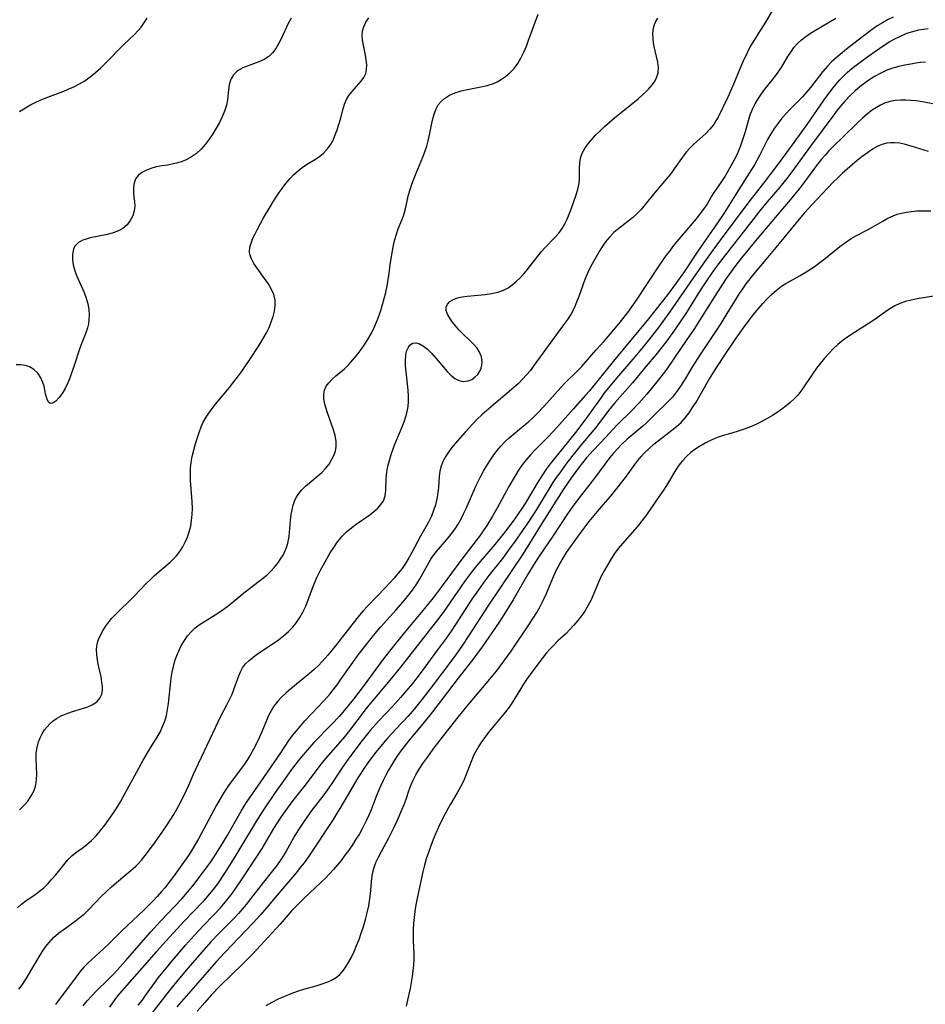
# Model space of a CAD drawing. Extents: x 1556494 to 1564696, y 2805615 to 2813817.
# Drawn here: x 1560942 to 1561190, y 2809223 to 2809494 of the extents above; entities that cross this region are included whole.
import ezdxf

# ---------------------------------------------------------------- set-up
doc = ezdxf.new("R2010")
doc.units = 0

msp = doc.modelspace()

# ---------------------------------------------------------------- linework, layer by layer
at = {"layer": 'WIL_030_Contours', "color": 0}
for points in [[(1561148.82, 2809496.93, 154), (1561146.01, 2809492.13, 154), (1561145.03, 2809490.55, 154), (1561143.19, 2809487.69, 154), (1561142.39, 2809486.36, 154), (1561141.4, 2809484.41, 154), (1561140.23, 2809481.94, 154), (1561139.67, 2809480.67, 154), (1561137.49, 2809475.35, 154), (1561136.1, 2809472.29, 154), (1561133.42, 2809466.79, 154), (1561132.86, 2809465.73, 154), (1561132.23, 2809464.74, 154), (1561131.2, 2809463.46, 154), (1561130.03, 2809462.27, 154), (1561126.72, 2809459.3, 154), (1561125.74, 2809458.33, 154), (1561124.79, 2809457.23, 154), (1561123.89, 2809456.06, 154), (1561121.39, 2809452.54, 154), (1561120.6, 2809451.47, 154), (1561119.73, 2809450.38, 154), (1561115.69, 2809445.63, 154), (1561113.44, 2809442.8, 154), (1561112.28, 2809441.44, 154), (1561111.06, 2809440.16, 154), (1561109.89, 2809439.13, 154), (1561106.19, 2809436.23, 154), (1561104.83, 2809435.05, 154), (1561103.58, 2809433.8, 154), (1561102.45, 2809432.45, 154), (1561101.66, 2809431.31, 154), (1561100.95, 2809430.13, 154), (1561098.72, 2809426.27, 154), (1561097.89, 2809424.76, 154), (1561097.33, 2809423.49, 154), (1561096.84, 2809422.17, 154), (1561095.21, 2809417.55, 154), (1561094.57, 2809415.93, 154), (1561093.86, 2809414.33, 154), (1561093.04, 2809412.78, 154), (1561092.06, 2809411.22, 154), (1561090.99, 2809409.69, 154), (1561082.84, 2809398.52, 154), (1561081.85, 2809397.22, 154), (1561080.81, 2809395.97, 154), (1561079.72, 2809394.76, 154), (1561078.57, 2809393.6, 154), (1561077.32, 2809392.47, 154), (1561072.34, 2809388.26, 154), (1561068.55, 2809384.97, 154), (1561067.16, 2809383.7, 154), (1561066.04, 2809382.57, 154), (1561063.9, 2809380.22, 154), (1561060.58, 2809376.38, 154), (1561059.53, 2809375.04, 154), (1561058.6, 2809373.67, 154), (1561057.86, 2809372.32, 154), (1561057.3, 2809370.9, 154), (1561056.97, 2809369.5, 154), (1561056.78, 2809368.05, 154), (1561056.57, 2809365.06, 154), (1561056.42, 2809363.54, 154), (1561056.16, 2809361.91, 154), (1561055.77, 2809360.29, 154), (1561055.28, 2809358.7, 154), (1561054.66, 2809357.14, 154), (1561053.84, 2809355.48, 154), (1561051.68, 2809351.63, 154), (1561049.31, 2809347.22, 154), (1561048.49, 2809345.76, 154), (1561047.55, 2809344.2, 154), (1561046.6, 2809342.81, 154), (1561045.56, 2809341.47, 154), (1561044.43, 2809340.13, 154), (1561042.04, 2809337.55, 154), (1561037.1, 2809332.45, 154), (1561035.9, 2809331.14, 154), (1561034.91, 2809329.99, 154), (1561032.77, 2809327.35, 154), (1561028.59, 2809321.95, 154), (1561027.02, 2809319.98, 154), (1561026.16, 2809318.94, 154), (1561024.67, 2809317.26, 154), (1561023.59, 2809316.14, 154), (1561022.47, 2809315.06, 154), (1561021.2, 2809313.95, 154), (1561015.99, 2809309.73, 154), (1561014.71, 2809308.61, 154), (1561013.5, 2809307.46, 154), (1561012.38, 2809306.24, 154), (1561011.37, 2809304.94, 154), (1561010.6, 2809303.7, 154), (1561009.92, 2809302.39, 154), (1561009.31, 2809301.04, 154), (1561008.04, 2809297.9, 154), (1561007.34, 2809296.3, 154), (1561006.58, 2809294.71, 154), (1561005.76, 2809293.14, 154), (1561004.96, 2809291.72, 154), (1561004.11, 2809290.34, 154), (1561003.2, 2809288.98, 154), (1561002.2, 2809287.59, 154), (1560999.11, 2809283.47, 154), (1560998.13, 2809282.06, 154), (1560997.26, 2809280.66, 154), (1560995.63, 2809277.78, 154), (1560990.66, 2809268.57, 154), (1560989.73, 2809266.93, 154), (1560988.06, 2809264.25, 154), (1560986.09, 2809261.35, 154), (1560983.8, 2809258.18, 154), (1560982.61, 2809256.61, 154), (1560981.38, 2809255.06, 154), (1560980.51, 2809254.03, 154), (1560979.34, 2809252.7, 154), (1560978.14, 2809251.41, 154), (1560975.65, 2809248.9, 154), (1560969.63, 2809243.26, 154), (1560965.92, 2809239.58, 154), (1560964.68, 2809238.38, 154), (1560961.32, 2809235.38, 154), (1560960.25, 2809234.38, 154), (1560959.23, 2809233.34, 154), (1560958.08, 2809232.02, 154), (1560957, 2809230.63, 154), (1560951.33, 2809223.03, 154)], [(1561016.11, 2809493.94, 146), (1561015.28, 2809492.46, 146), (1561013.34, 2809488.31, 146), (1561012.64, 2809486.93, 146), (1561011.87, 2809485.63, 146), (1561011, 2809484.46, 146), (1561009.99, 2809483.46, 146), (1561008.7, 2809482.61, 146), (1561007.27, 2809481.95, 146), (1561004.27, 2809480.86, 146), (1561002.83, 2809480.28, 146), (1561001.55, 2809479.57, 146), (1561001.19, 2809479.31, 146), (1561000.27, 2809478.4, 146), (1560999.6, 2809477.3, 146), (1560999.44, 2809476.89, 146), (1560999.11, 2809475.66, 146), (1560998.91, 2809474.32, 146), (1560998.6, 2809471.49, 146), (1560998.33, 2809470.04, 146), (1560997.84, 2809468.45, 146), (1560997.19, 2809466.88, 146), (1560996.42, 2809465.29, 146), (1560995.55, 2809463.72, 146), (1560994.61, 2809462.18, 146), (1560993.6, 2809460.69, 146), (1560992.51, 2809459.28, 146), (1560991.36, 2809457.98, 146), (1560990.12, 2809456.81, 146), (1560988.78, 2809455.85, 146), (1560987.28, 2809455.08, 146), (1560986.16, 2809454.63, 146), (1560985.01, 2809454.24, 146), (1560983.83, 2809453.93, 146), (1560982.22, 2809453.62, 146), (1560980.61, 2809453.37, 146), (1560979.04, 2809453.08, 146), (1560977.57, 2809452.69, 146), (1560976.21, 2809452.16, 146), (1560975.11, 2809451.55, 146), (1560974.19, 2809450.82, 146), (1560973.48, 2809449.95, 146), (1560972.99, 2809448.77, 146), (1560972.77, 2809447.48, 146), (1560972.76, 2809446.13, 146), (1560972.89, 2809444.8, 146), (1560973.08, 2809443.57, 146), (1560973.18, 2809442.35, 146), (1560973.02, 2809441.01, 146), (1560972.59, 2809439.66, 146), (1560971.92, 2809438.37, 146), (1560971.03, 2809437.19, 146), (1560969.91, 2809436.21, 146), (1560968.63, 2809435.5, 146), (1560967.18, 2809434.97, 146), (1560965.64, 2809434.57, 146), (1560960.92, 2809433.58, 146), (1560959.5, 2809433.18, 146), (1560958.91, 2809432.96, 146), (1560957.7, 2809432.3, 146), (1560956.78, 2809431.39, 146), (1560956.44, 2809430.8, 146), (1560956.2, 2809430.14, 146), (1560955.99, 2809428.91, 146), (1560956, 2809427.57, 146), (1560956.2, 2809426.16, 146), (1560956.66, 2809424.56, 146), (1560957.22, 2809423.08, 146), (1560959.2, 2809418.56, 146), (1560959.78, 2809417.03, 146), (1560960.22, 2809415.49, 146), (1560960.48, 2809413.96, 146), (1560960.58, 2809412.44, 146), (1560960.56, 2809411.22, 146), (1560960.43, 2809410.04, 146), (1560960.19, 2809408.91, 146), (1560959.73, 2809407.57, 146), (1560958.62, 2809404.81, 146), (1560958.08, 2809403.3, 146), (1560956.5, 2809398.51, 146), (1560955.37, 2809395.32, 146), (1560954.75, 2809393.81, 146), (1560953.99, 2809392.26, 146), (1560953.18, 2809390.86, 146), (1560952.32, 2809389.67, 146), (1560951.45, 2809388.75, 146), (1560950.65, 2809388.19, 146), (1560949.95, 2809388.09, 146), (1560949.52, 2809388.41, 146), (1560949.17, 2809389.01, 146), (1560948.88, 2809389.83, 146), (1560948.65, 2809390.79, 146), (1560948.23, 2809392.84, 146), (1560947.92, 2809393.89, 146), (1560947.31, 2809395.2, 146), (1560946.48, 2809396.41, 146), (1560945.45, 2809397.43, 146), (1560944.25, 2809398.2, 146), (1560943.08, 2809398.59, 146), (1560941.83, 2809398.77, 146), (1560940.52, 2809398.75, 146)], [(1560940.88, 2809249.58, 150), (1560941.98, 2809250.59, 150), (1560943.19, 2809251.5, 150), (1560945.77, 2809253.21, 150), (1560946.97, 2809254.12, 150), (1560948.12, 2809255.11, 150), (1560949.23, 2809256.18, 150), (1560950.29, 2809257.32, 150), (1560951.43, 2809258.67, 150), (1560953.61, 2809261.43, 150), (1560954.74, 2809262.73, 150), (1560955.95, 2809263.92, 150), (1560957.27, 2809264.98, 150), (1560958.65, 2809265.99, 150), (1560959.96, 2809266.99, 150), (1560961.23, 2809268.1, 150), (1560962.51, 2809269.39, 150), (1560963.72, 2809270.79, 150), (1560964.88, 2809272.26, 150), (1560966.04, 2809273.8, 150), (1560967.15, 2809275.39, 150), (1560968.22, 2809277.02, 150), (1560969.24, 2809278.69, 150), (1560969.99, 2809280.04, 150), (1560973.67, 2809286.89, 150), (1560975.43, 2809290.11, 150), (1560977.16, 2809293.05, 150), (1560979.27, 2809296.42, 150), (1560980.08, 2809297.87, 150), (1560980.8, 2809299.36, 150), (1560981.37, 2809300.88, 150), (1560981.83, 2809302.45, 150), (1560982.17, 2809304.06, 150), (1560982.43, 2809305.75, 150), (1560982.62, 2809307.46, 150), (1560982.94, 2809310.9, 150), (1560983.14, 2809312.62, 150), (1560983.41, 2809314.31, 150), (1560983.76, 2809315.87, 150), (1560984.2, 2809317.4, 150), (1560984.72, 2809318.9, 150), (1560985.32, 2809320.35, 150), (1560986.01, 2809321.74, 150), (1560986.79, 2809323.04, 150), (1560987.66, 2809324.27, 150), (1560988.62, 2809325.4, 150), (1560989.68, 2809326.4, 150), (1560990.61, 2809327.11, 150), (1560991.58, 2809327.77, 150), (1560996, 2809330.52, 150), (1560997.46, 2809331.49, 150), (1560998.85, 2809332.52, 150), (1561001.27, 2809334.59, 150), (1561002.67, 2809335.73, 150), (1561007.07, 2809339.08, 150), (1561008.26, 2809340.02, 150), (1561009.41, 2809341, 150), (1561010.52, 2809342.04, 150), (1561011.56, 2809343.14, 150), (1561012.5, 2809344.29, 150), (1561013.33, 2809345.5, 150), (1561013.89, 2809346.48, 150), (1561014.38, 2809347.48, 150), (1561014.83, 2809348.6, 150), (1561015.18, 2809349.73, 150), (1561015.39, 2809350.64, 150), (1561015.54, 2809351.55, 150), (1561015.92, 2809355.95, 150), (1561016.12, 2809357.64, 150), (1561016.36, 2809358.94, 150), (1561016.67, 2809360.2, 150), (1561017.03, 2809361.29, 150), (1561017.5, 2809362.31, 150), (1561018.22, 2809363.4, 150), (1561019.1, 2809364.42, 150), (1561020.1, 2809365.38, 150), (1561021.17, 2809366.31, 150), (1561023.48, 2809368.21, 150), (1561024.59, 2809369.2, 150), (1561025.59, 2809370.25, 150), (1561026.53, 2809371.48, 150), (1561027.25, 2809372.63, 150), (1561027.85, 2809373.81, 150), (1561028.29, 2809375.03, 150), (1561028.52, 2809376.29, 150), (1561028.5, 2809377.8, 150), (1561028.22, 2809379.34, 150), (1561027.77, 2809380.9, 150), (1561026.11, 2809385.55, 150), (1561025.64, 2809387.02, 150), (1561025.32, 2809388.28, 150), (1561025.12, 2809389.5, 150), (1561025.09, 2809390.67, 150), (1561025.28, 2809391.77, 150), (1561025.77, 2809392.83, 150), (1561026.49, 2809393.81, 150), (1561027.39, 2809394.76, 150), (1561028.41, 2809395.67, 150), (1561030.74, 2809397.68, 150), (1561031.94, 2809398.86, 150), (1561033.11, 2809400.14, 150), (1561034.24, 2809401.49, 150), (1561035.32, 2809402.91, 150), (1561036.34, 2809404.38, 150), (1561037.3, 2809405.9, 150), (1561038.18, 2809407.47, 150), (1561039, 2809409.17, 150), (1561039.74, 2809410.92, 150), (1561040.18, 2809412.08, 150), (1561040.74, 2809413.69, 150), (1561041.25, 2809415.32, 150), (1561041.7, 2809416.97, 150), (1561042.1, 2809418.63, 150), (1561042.47, 2809420.4, 150), (1561042.96, 2809423.25, 150), (1561043.45, 2809426.82, 150), (1561043.96, 2809430.05, 150), (1561044.28, 2809431.63, 150), (1561044.64, 2809433.18, 150), (1561045.06, 2809434.67, 150), (1561045.55, 2809436.1, 150), (1561046.53, 2809438.45, 150), (1561047.09, 2809439.92, 150), (1561047.47, 2809441.25, 150), (1561048.4, 2809445.44, 150), (1561048.82, 2809446.92, 150), (1561049.32, 2809448.4, 150), (1561050.47, 2809451.38, 150), (1561052.28, 2809455.8, 150), (1561052.85, 2809457.28, 150), (1561053.36, 2809458.76, 150), (1561053.8, 2809460.25, 150), (1561054.18, 2809461.89, 150), (1561054.79, 2809465.12, 150), (1561055.12, 2809466.67, 150), (1561055.47, 2809467.89, 150), (1561055.93, 2809469.04, 150), (1561056.55, 2809470.11, 150), (1561057.33, 2809471.07, 150), (1561058.26, 2809471.9, 150), (1561059.64, 2809472.78, 150), (1561061.18, 2809473.47, 150), (1561062.85, 2809474.01, 150), (1561064.62, 2809474.41, 150), (1561068.23, 2809475.08, 150), (1561070.01, 2809475.5, 150), (1561071.73, 2809476.06, 150), (1561072.71, 2809476.5, 150), (1561073.65, 2809477.02, 150), (1561075, 2809477.94, 150), (1561076.25, 2809478.99, 150), (1561077.38, 2809480.17, 150), (1561078.38, 2809481.48, 150), (1561079.28, 2809482.99, 150), (1561080.06, 2809484.61, 150), (1561080.76, 2809486.29, 150), (1561081.29, 2809487.67, 150), (1561084, 2809495.06, 150)], [(1560941.33, 2809227.27, 152), (1560942.25, 2809228.53, 152), (1560943.12, 2809229.82, 152), (1560943.94, 2809231.14, 152), (1560946.01, 2809234.75, 152), (1560946.84, 2809236.15, 152), (1560947.7, 2809237.51, 152), (1560948.61, 2809238.82, 152), (1560949.59, 2809240.06, 152), (1560950.83, 2809241.39, 152), (1560952.17, 2809242.58, 152), (1560953.46, 2809243.55, 152), (1560956.37, 2809245.62, 152), (1560957.81, 2809246.71, 152), (1560959.21, 2809247.87, 152), (1560960.44, 2809249.04, 152), (1560964.02, 2809252.76, 152), (1560965.36, 2809254.07, 152), (1560966.73, 2809255.33, 152), (1560968.14, 2809256.56, 152), (1560972.71, 2809260.35, 152), (1560973.42, 2809261, 152), (1560974.1, 2809261.67, 152), (1560974.98, 2809262.66, 152), (1560976.62, 2809264.77, 152), (1560978.74, 2809267.64, 152), (1560980.85, 2809270.6, 152), (1560981.89, 2809272.11, 152), (1560982.89, 2809273.64, 152), (1560983.84, 2809275.2, 152), (1560984.78, 2809276.87, 152), (1560985.68, 2809278.55, 152), (1560987.24, 2809281.67, 152), (1560987.97, 2809283.25, 152), (1560989.29, 2809286.33, 152), (1560990.62, 2809289.23, 152), (1560993.9, 2809296.01, 152), (1560996.04, 2809300.64, 152), (1560996.74, 2809302.08, 152), (1560998.49, 2809305.37, 152), (1560999.31, 2809307.01, 152), (1560999.87, 2809308.29, 152), (1561000.37, 2809309.57, 152), (1561001.7, 2809313.28, 152), (1561002.18, 2809314.43, 152), (1561002.77, 2809315.49, 152), (1561003.6, 2809316.56, 152), (1561004.59, 2809317.53, 152), (1561005.7, 2809318.45, 152), (1561006.9, 2809319.32, 152), (1561011.15, 2809322.16, 152), (1561012.63, 2809323.21, 152), (1561014.06, 2809324.31, 152), (1561015.41, 2809325.5, 152), (1561016.55, 2809326.69, 152), (1561017.59, 2809327.97, 152), (1561018.52, 2809329.33, 152), (1561019.34, 2809330.76, 152), (1561020.11, 2809332.43, 152), (1561021.98, 2809337.37, 152), (1561022.55, 2809338.79, 152), (1561023.31, 2809340.5, 152), (1561024.12, 2809342.18, 152), (1561024.99, 2809343.84, 152), (1561025.9, 2809345.46, 152), (1561026.85, 2809347.05, 152), (1561027.84, 2809348.6, 152), (1561028.88, 2809350.08, 152), (1561029.47, 2809350.85, 152), (1561030.09, 2809351.6, 152), (1561031.37, 2809352.9, 152), (1561032.76, 2809354.09, 152), (1561033.98, 2809355, 152), (1561037.72, 2809357.57, 152), (1561038.88, 2809358.44, 152), (1561039.92, 2809359.35, 152), (1561040.8, 2809360.33, 152), (1561041.46, 2809361.39, 152), (1561041.92, 2809362.78, 152), (1561042.13, 2809364.29, 152), (1561042.27, 2809367.55, 152), (1561042.41, 2809369.26, 152), (1561042.7, 2809370.86, 152), (1561043.11, 2809372.48, 152), (1561043.61, 2809374.1, 152), (1561044.63, 2809376.92, 152), (1561045.59, 2809379.29, 152), (1561046.64, 2809381.7, 152), (1561047.2, 2809383.09, 152), (1561047.68, 2809384.5, 152), (1561048.04, 2809385.94, 152), (1561048.24, 2809387.28, 152), (1561048.34, 2809388.64, 152), (1561048.34, 2809390.02, 152), (1561048.24, 2809391.73, 152), (1561047.7, 2809396.81, 152), (1561047.57, 2809398.42, 152), (1561047.52, 2809399.94, 152), (1561047.62, 2809401.36, 152), (1561047.86, 2809402.48, 152), (1561048.25, 2809403.43, 152), (1561048.77, 2809404.17, 152), (1561049.5, 2809404.65, 152), (1561050.39, 2809404.74, 152), (1561051.39, 2809404.48, 152), (1561052.49, 2809403.87, 152), (1561053.6, 2809403, 152), (1561054.71, 2809401.93, 152), (1561056, 2809400.47, 152), (1561057.98, 2809398.05, 152), (1561058.98, 2809396.9, 152), (1561060, 2809395.87, 152), (1561061.06, 2809395.02, 152), (1561062.16, 2809394.44, 152), (1561063.45, 2809394.19, 152), (1561064.73, 2809394.32, 152), (1561065.76, 2809394.73, 152), (1561066.63, 2809395.32, 152), (1561067.38, 2809396.09, 152), (1561067.98, 2809396.99, 152), (1561068.33, 2809397.79, 152), (1561068.54, 2809398.65, 152), (1561068.6, 2809399.59, 152), (1561068.41, 2809400.9, 152), (1561067.9, 2809402.19, 152), (1561067.21, 2809403.27, 152), (1561066.33, 2809404.3, 152), (1561065.34, 2809405.3, 152), (1561063.23, 2809407.32, 152), (1561062.22, 2809408.36, 152), (1561061.28, 2809409.42, 152), (1561060.42, 2809410.48, 152), (1561059.69, 2809411.53, 152), (1561059.1, 2809412.61, 152), (1561058.75, 2809413.63, 152), (1561058.72, 2809414.58, 152), (1561059.07, 2809415.41, 152), (1561059.75, 2809416.13, 152), (1561060.69, 2809416.71, 152), (1561061.81, 2809417.12, 152), (1561063.09, 2809417.42, 152), (1561064.48, 2809417.63, 152), (1561069.44, 2809418.1, 152), (1561071.18, 2809418.33, 152), (1561072.88, 2809418.69, 152), (1561074.49, 2809419.24, 152), (1561075.73, 2809419.88, 152), (1561076.9, 2809420.67, 152), (1561078, 2809421.59, 152), (1561079.05, 2809422.61, 152), (1561080.04, 2809423.7, 152), (1561081, 2809424.85, 152), (1561083.87, 2809428.56, 152), (1561084.85, 2809429.79, 152), (1561085.88, 2809430.96, 152), (1561088.58, 2809433.71, 152), (1561089.64, 2809434.91, 152), (1561090.58, 2809436.18, 152), (1561091.32, 2809437.43, 152), (1561091.96, 2809438.74, 152), (1561092.53, 2809440.1, 152), (1561093.05, 2809441.48, 152), (1561094.47, 2809445.47, 152), (1561094.93, 2809447.03, 152), (1561095.25, 2809448.59, 152), (1561095.37, 2809450.07, 152), (1561095.37, 2809452.85, 152), (1561095.43, 2809454.2, 152), (1561095.65, 2809455.52, 152), (1561096.12, 2809456.84, 152), (1561096.81, 2809458.12, 152), (1561097.67, 2809459.36, 152), (1561098.65, 2809460.58, 152), (1561099.74, 2809461.78, 152), (1561100.91, 2809462.96, 152), (1561102.21, 2809464.18, 152), (1561104.95, 2809466.56, 152), (1561111.45, 2809471.83, 152), (1561112.61, 2809472.82, 152), (1561113.69, 2809473.81, 152), (1561114.34, 2809474.46, 152), (1561115.42, 2809475.74, 152), (1561116.11, 2809476.78, 152), (1561116.64, 2809477.86, 152), (1561116.96, 2809478.97, 152), (1561117.04, 2809480.4, 152), (1561116.86, 2809481.88, 152), (1561115.8, 2809486.54, 152), (1561115.58, 2809488.17, 152), (1561115.54, 2809489.77, 152), (1561115.71, 2809491.3, 152), (1561115.95, 2809492.21, 152), (1561116.31, 2809493.06, 152), (1561116.93, 2809494, 152)], [(1560941.45, 2809468.33, 144), (1560944.3, 2809470.02, 144), (1560945.74, 2809470.82, 144), (1560947.33, 2809471.55, 144), (1560948.98, 2809472.2, 144), (1560953.62, 2809473.91, 144), (1560954.88, 2809474.44, 144), (1560956.43, 2809475.14, 144), (1560957.94, 2809475.92, 144), (1560959.39, 2809476.79, 144), (1560960.92, 2809477.88, 144), (1560962.38, 2809479.07, 144), (1560963.79, 2809480.34, 144), (1560965.16, 2809481.66, 144), (1560969.98, 2809486.51, 144), (1560973.13, 2809489.59, 144), (1560973.99, 2809490.47, 144), (1560974.86, 2809491.51, 144), (1560975.68, 2809492.63, 144), (1560976.57, 2809493.98, 144)], [(1560941.47, 2809276.53, 148), (1560942.71, 2809277.77, 148), (1560943.72, 2809278.9, 148), (1560944.7, 2809280.3, 148), (1560945.46, 2809281.78, 148), (1560945.96, 2809283.35, 148), (1560946.16, 2809284.79, 148), (1560946.2, 2809286.27, 148), (1560946.02, 2809290.61, 148), (1560946.07, 2809292.03, 148), (1560946.3, 2809293.61, 148), (1560946.72, 2809295.16, 148), (1560947.15, 2809296.31, 148), (1560947.7, 2809297.41, 148), (1560948.34, 2809298.43, 148), (1560949.04, 2809299.3, 148), (1560949.81, 2809300.1, 148), (1560950.71, 2809300.91, 148), (1560951.68, 2809301.62, 148), (1560952.96, 2809302.32, 148), (1560954.32, 2809302.89, 148), (1560955.75, 2809303.38, 148), (1560958.78, 2809304.29, 148), (1560960.29, 2809304.81, 148), (1560961.65, 2809305.43, 148), (1560962.79, 2809306.22, 148), (1560963.59, 2809307.17, 148), (1560964.09, 2809308.3, 148), (1560964.26, 2809309.32, 148), (1560964.25, 2809310.41, 148), (1560964.13, 2809311.56, 148), (1560963.87, 2809313.04, 148), (1560963.21, 2809316.1, 148), (1560962.92, 2809317.65, 148), (1560962.71, 2809319.17, 148), (1560962.66, 2809320.65, 148), (1560962.82, 2809322.07, 148), (1560963.2, 2809323.29, 148), (1560963.75, 2809324.47, 148), (1560964.39, 2809325.64, 148), (1560965.11, 2809326.83, 148), (1560965.91, 2809328, 148), (1560966.77, 2809329.04, 148), (1560967.72, 2809330.06, 148), (1560972.95, 2809335.19, 148), (1560976.23, 2809338.61, 148), (1560977.35, 2809339.72, 148), (1560978.53, 2809340.82, 148), (1560982.89, 2809344.56, 148), (1560983.61, 2809345.24, 148), (1560984.61, 2809346.31, 148), (1560985.51, 2809347.47, 148), (1560986.32, 2809348.7, 148), (1560987.03, 2809350, 148), (1560987.63, 2809351.36, 148), (1560988.13, 2809352.86, 148), (1560988.51, 2809354.41, 148), (1560988.77, 2809356, 148), (1560988.93, 2809357.61, 148), (1560988.99, 2809359.24, 148), (1560988.92, 2809361.16, 148), (1560988.46, 2809366.95, 148), (1560988.42, 2809368.87, 148), (1560988.5, 2809370.35, 148), (1560988.68, 2809371.95, 148), (1560988.96, 2809373.53, 148), (1560989.36, 2809375.3, 148), (1560989.84, 2809377.04, 148), (1560990.38, 2809378.75, 148), (1560990.95, 2809380.43, 148), (1560991.42, 2809381.71, 148), (1560991.97, 2809382.96, 148), (1560992.75, 2809384.38, 148), (1560993.66, 2809385.75, 148), (1560994.66, 2809387.09, 148), (1560995.75, 2809388.46, 148), (1560999.17, 2809392.54, 148), (1561000.3, 2809393.93, 148), (1561001.39, 2809395.35, 148), (1561002.43, 2809396.8, 148), (1561005.51, 2809401.32, 148), (1561007.51, 2809404.39, 148), (1561008.45, 2809405.94, 148), (1561009.31, 2809407.5, 148), (1561010.04, 2809409, 148), (1561010.67, 2809410.51, 148), (1561011.19, 2809412.02, 148), (1561011.56, 2809413.51, 148), (1561011.76, 2809414.98, 148), (1561011.71, 2809416.52, 148), (1561011.32, 2809418.07, 148), (1561010.64, 2809419.57, 148), (1561009.78, 2809421.04, 148), (1561008.81, 2809422.47, 148), (1561006.79, 2809425.25, 148), (1561005.89, 2809426.59, 148), (1561005.19, 2809427.83, 148), (1561004.76, 2809429.08, 148), (1561004.68, 2809429.77, 148), (1561004.8, 2809431.1, 148), (1561005.2, 2809432.47, 148), (1561005.62, 2809433.5, 148), (1561006.12, 2809434.55, 148), (1561006.88, 2809436.02, 148), (1561008.55, 2809439.07, 148), (1561010.36, 2809442.17, 148), (1561011.31, 2809443.72, 148), (1561012.82, 2809446.07, 148), (1561013.62, 2809447.21, 148), (1561014.64, 2809448.54, 148), (1561015.73, 2809449.8, 148), (1561016.87, 2809450.98, 148), (1561018.07, 2809452.07, 148), (1561019.18, 2809452.94, 148), (1561020.32, 2809453.73, 148), (1561022.78, 2809455.26, 148), (1561023.96, 2809456.04, 148), (1561025.04, 2809456.91, 148), (1561026.04, 2809457.98, 148), (1561026.91, 2809459.18, 148), (1561027.63, 2809460.49, 148), (1561028.24, 2809461.88, 148), (1561028.76, 2809463.31, 148), (1561029.23, 2809464.78, 148), (1561029.64, 2809466.25, 148), (1561030.38, 2809469.06, 148), (1561030.79, 2809470.37, 148), (1561031.3, 2809471.59, 148), (1561031.98, 2809472.7, 148), (1561032.78, 2809473.73, 148), (1561035.37, 2809476.63, 148), (1561036.1, 2809477.64, 148), (1561036.62, 2809478.72, 148), (1561036.86, 2809479.9, 148), (1561036.88, 2809481.16, 148), (1561036.75, 2809482.48, 148), (1561036.52, 2809483.84, 148), (1561035.96, 2809486.57, 148), (1561035.74, 2809487.9, 148), (1561035.64, 2809489.22, 148), (1561035.74, 2809490.49, 148), (1561036.05, 2809491.62, 148), (1561036.62, 2809492.84, 148), (1561037.46, 2809494.04, 148)], [(1560958.98, 2809222.62, 156), (1560960.09, 2809224, 156), (1560961.27, 2809225.34, 156), (1560962.51, 2809226.65, 156), (1560965.73, 2809229.8, 156), (1560967.08, 2809231.16, 156), (1560968.31, 2809232.46, 156), (1560970.71, 2809235.13, 156), (1560974.93, 2809240, 156), (1560977.55, 2809242.96, 156), (1560980.23, 2809245.88, 156), (1560986.04, 2809252.05, 156), (1560988.2, 2809254.52, 156), (1560989.36, 2809255.94, 156), (1560991.69, 2809258.98, 156), (1560994.01, 2809262.2, 156), (1560994.96, 2809263.62, 156), (1560996.8, 2809266.5, 156), (1560998.5, 2809269.33, 156), (1561001.61, 2809274.82, 156), (1561002.39, 2809276.17, 156), (1561003.2, 2809277.49, 156), (1561004.04, 2809278.76, 156), (1561007.83, 2809284.17, 156), (1561010.67, 2809288.33, 156), (1561013.24, 2809292.14, 156), (1561015.5, 2809295.57, 156), (1561016.5, 2809296.92, 156), (1561017.56, 2809298.23, 156), (1561019.91, 2809300.91, 156), (1561025.09, 2809306.41, 156), (1561026.74, 2809308.3, 156), (1561027.68, 2809309.47, 156), (1561028.72, 2809310.82, 156), (1561029.72, 2809312.2, 156), (1561034.67, 2809319.17, 156), (1561036.7, 2809321.83, 156), (1561038.75, 2809324.35, 156), (1561040.7, 2809326.63, 156), (1561044.97, 2809331.4, 156), (1561047.29, 2809334.09, 156), (1561048.39, 2809335.47, 156), (1561049.45, 2809336.86, 156), (1561050.45, 2809338.28, 156), (1561051.36, 2809339.73, 156), (1561054.01, 2809344.57, 156), (1561054.52, 2809345.38, 156), (1561055.05, 2809346.17, 156), (1561056.07, 2809347.48, 156), (1561059.36, 2809351.28, 156), (1561060.31, 2809352.47, 156), (1561061.2, 2809353.71, 156), (1561062.03, 2809355.01, 156), (1561062.8, 2809356.39, 156), (1561063.51, 2809357.81, 156), (1561064.18, 2809359.26, 156), (1561066.89, 2809365.4, 156), (1561068.27, 2809368.19, 156), (1561069.02, 2809369.56, 156), (1561069.79, 2809370.9, 156), (1561070.69, 2809372.34, 156), (1561071.64, 2809373.74, 156), (1561072.64, 2809375.09, 156), (1561073.71, 2809376.38, 156), (1561074.85, 2809377.6, 156), (1561076.03, 2809378.7, 156), (1561079.94, 2809381.94, 156), (1561081.33, 2809383.12, 156), (1561082.68, 2809384.36, 156), (1561083.59, 2809385.25, 156), (1561085.64, 2809387.42, 156), (1561090.2, 2809392.49, 156), (1561091.37, 2809393.71, 156), (1561094.91, 2809397.16, 156), (1561095.98, 2809398.28, 156), (1561097.01, 2809399.43, 156), (1561099.95, 2809402.84, 156), (1561102.12, 2809405.23, 156), (1561104.35, 2809407.79, 156), (1561106.52, 2809410.42, 156), (1561108.61, 2809413.13, 156), (1561110.81, 2809416.25, 156), (1561117.47, 2809426.19, 156), (1561119.31, 2809428.83, 156), (1561120.15, 2809429.99, 156), (1561121.01, 2809431.12, 156), (1561122.19, 2809432.59, 156), (1561127, 2809438.23, 156), (1561128.12, 2809439.63, 156), (1561129.73, 2809441.78, 156), (1561130.23, 2809442.54, 156), (1561131.55, 2809444.77, 156), (1561132.39, 2809446.1, 156), (1561134.26, 2809448.8, 156), (1561135.19, 2809450.21, 156), (1561136.06, 2809451.64, 156), (1561137.81, 2809454.8, 156), (1561138.67, 2809456.52, 156), (1561139.16, 2809457.6, 156), (1561139.6, 2809458.7, 156), (1561140.1, 2809460.07, 156), (1561140.94, 2809462.86, 156), (1561141.76, 2809465.85, 156), (1561142.26, 2809467.42, 156), (1561142.87, 2809468.93, 156), (1561143.6, 2809470.41, 156), (1561144.42, 2809471.82, 156), (1561145.34, 2809473.18, 156), (1561146.31, 2809474.46, 156), (1561148.35, 2809476.93, 156), (1561149.33, 2809478.18, 156), (1561150.18, 2809479.39, 156), (1561150.97, 2809480.63, 156), (1561152.59, 2809483.39, 156), (1561153.4, 2809484.65, 156), (1561154.3, 2809485.87, 156), (1561155.31, 2809487, 156), (1561156.4, 2809488.01, 156), (1561157.58, 2809488.94, 156), (1561158.87, 2809489.83, 156), (1561160.21, 2809490.67, 156), (1561165.78, 2809493.96, 156)], [(1561181.58, 2809494.25, 158), (1561180.01, 2809493.52, 158), (1561178.58, 2809492.72, 158), (1561177.18, 2809491.83, 158), (1561175.76, 2809490.84, 158), (1561173.14, 2809488.88, 158), (1561168.71, 2809485.41, 158), (1561166.99, 2809484.02, 158), (1561165.79, 2809482.99, 158), (1561164.63, 2809481.93, 158), (1561163.53, 2809480.8, 158), (1561162.27, 2809479.34, 158), (1561158.85, 2809474.95, 158), (1561157.78, 2809473.65, 158), (1561156.67, 2809472.39, 158), (1561155.55, 2809471.23, 158), (1561153.26, 2809468.96, 158), (1561152.14, 2809467.79, 158), (1561150.99, 2809466.47, 158), (1561149.91, 2809465.09, 158), (1561148.89, 2809463.66, 158), (1561147.94, 2809462.18, 158), (1561147.06, 2809460.66, 158), (1561146.26, 2809459.13, 158), (1561144.72, 2809456.02, 158), (1561143.41, 2809453.64, 158), (1561141.37, 2809450.35, 158), (1561138.19, 2809445.45, 158), (1561134.99, 2809440.33, 158), (1561133.11, 2809437.51, 158), (1561127.84, 2809429.95, 158), (1561123.9, 2809423.99, 158), (1561121.84, 2809421.04, 158), (1561119.54, 2809417.98, 158), (1561114.33, 2809411.4, 158), (1561104.63, 2809399.65, 158), (1561098.1, 2809391.61, 158), (1561097.03, 2809390.36, 158), (1561093.58, 2809386.55, 158), (1561089.1, 2809381.48, 158), (1561086.86, 2809379.09, 158), (1561083.17, 2809375.39, 158), (1561081.9, 2809374.04, 158), (1561080.69, 2809372.63, 158), (1561079.62, 2809371.22, 158), (1561078.61, 2809369.76, 158), (1561077.65, 2809368.26, 158), (1561075.91, 2809365.29, 158), (1561072.93, 2809359.73, 158), (1561071.48, 2809357.18, 158), (1561069.89, 2809354.64, 158), (1561068.89, 2809353.13, 158), (1561067.96, 2809351.8, 158), (1561067, 2809350.5, 158), (1561062.73, 2809344.95, 158), (1561057.66, 2809338.05, 158), (1561055.16, 2809334.73, 158), (1561052.78, 2809331.78, 158), (1561047.25, 2809325.2, 158), (1561043.49, 2809320.53, 158), (1561041.16, 2809317.52, 158), (1561036.21, 2809310.71, 158), (1561033.25, 2809306.91, 158), (1561031.22, 2809304.43, 158), (1561029.28, 2809302.16, 158), (1561027.09, 2809299.82, 158), (1561022.38, 2809294.95, 158), (1561020.03, 2809292.38, 158), (1561018.41, 2809290.42, 158), (1561016.52, 2809287.95, 158), (1561013.57, 2809283.86, 158), (1561011.75, 2809281.22, 158), (1561008.91, 2809277.02, 158), (1561006.89, 2809273.89, 158), (1561001.47, 2809264.92, 158), (1560999.75, 2809262.14, 158), (1560998, 2809259.39, 158), (1560996.03, 2809256.48, 158), (1560995.01, 2809255.06, 158), (1560993.61, 2809253.29, 158), (1560991.81, 2809251.24, 158), (1560986.76, 2809245.9, 158), (1560981.81, 2809240.51, 158), (1560979.16, 2809237.57, 158), (1560968.95, 2809226.02, 158), (1560967.86, 2809224.66, 158), (1560966.21, 2809222.33, 158)], [(1560974.11, 2809222.85, 160), (1560975.14, 2809224.15, 160), (1560976.13, 2809225.46, 160), (1560978.77, 2809229.18, 160), (1560979.71, 2809230.42, 160), (1560981.85, 2809233.11, 160), (1560983.54, 2809235.15, 160), (1560987.11, 2809239.31, 160), (1560989.54, 2809242.04, 160), (1560992.03, 2809244.73, 160), (1560994.65, 2809247.44, 160), (1560996.66, 2809249.58, 160), (1560997.64, 2809250.68, 160), (1560998.82, 2809252.11, 160), (1560999.9, 2809253.52, 160), (1561001.95, 2809256.42, 160), (1561006.64, 2809263.47, 160), (1561008.18, 2809265.89, 160), (1561011.36, 2809271.36, 160), (1561012.34, 2809272.94, 160), (1561013.37, 2809274.5, 160), (1561014.43, 2809276.03, 160), (1561016.65, 2809279.04, 160), (1561020.3, 2809283.67, 160), (1561024.08, 2809288.68, 160), (1561025.16, 2809290.01, 160), (1561026.28, 2809291.32, 160), (1561029.71, 2809295.22, 160), (1561030.84, 2809296.54, 160), (1561031.98, 2809297.94, 160), (1561037.13, 2809304.66, 160), (1561039.54, 2809307.64, 160), (1561044.26, 2809313.22, 160), (1561046.3, 2809315.68, 160), (1561055.81, 2809327.84, 160), (1561057.96, 2809330.73, 160), (1561061.8, 2809336.28, 160), (1561063.88, 2809339.22, 160), (1561066.04, 2809342.11, 160), (1561068.13, 2809344.71, 160), (1561071.7, 2809348.86, 160), (1561073.73, 2809351.28, 160), (1561075.44, 2809353.46, 160), (1561077.58, 2809356.32, 160), (1561078.61, 2809357.77, 160), (1561079.61, 2809359.25, 160), (1561080.51, 2809360.67, 160), (1561084.26, 2809366.99, 160), (1561085.24, 2809368.54, 160), (1561086.26, 2809370.06, 160), (1561087.35, 2809371.52, 160), (1561094.31, 2809380.17, 160), (1561096.62, 2809383.14, 160), (1561098.38, 2809385.54, 160), (1561101.36, 2809389.78, 160), (1561102.36, 2809391.13, 160), (1561103.42, 2809392.46, 160), (1561105.6, 2809395.07, 160), (1561110.67, 2809400.94, 160), (1561112.96, 2809403.66, 160), (1561115.18, 2809406.41, 160), (1561117.12, 2809408.95, 160), (1561120.16, 2809413.16, 160), (1561126.6, 2809422.41, 160), (1561129.33, 2809426.4, 160), (1561132.07, 2809430.25, 160), (1561135.09, 2809434.31, 160), (1561142.39, 2809443.98, 160), (1561145.97, 2809448.68, 160), (1561149.74, 2809453.55, 160), (1561152.36, 2809457.07, 160), (1561154.6, 2809460.13, 160), (1561157.92, 2809464.76, 160), (1561162.62, 2809471.52, 160), (1561164.68, 2809474.36, 160), (1561165.76, 2809475.73, 160), (1561166.9, 2809477.04, 160), (1561167.89, 2809478.06, 160), (1561168.93, 2809479.04, 160), (1561170.31, 2809480.21, 160), (1561171.74, 2809481.33, 160), (1561174.86, 2809483.63, 160), (1561176.45, 2809484.76, 160), (1561179.35, 2809486.7, 160), (1561180.65, 2809487.52, 160), (1561181.98, 2809488.28, 160), (1561183.53, 2809489.06, 160), (1561185.11, 2809489.72, 160), (1561186.56, 2809490.21, 160), (1561188.62, 2809490.73, 160), (1561189.77, 2809490.93, 160), (1561191.21, 2809491.08, 160)], [(1561190.45, 2809481.85, 162), (1561189.1, 2809481.78, 162), (1561187.75, 2809481.6, 162), (1561186.39, 2809481.36, 162), (1561184.75, 2809481.04, 162), (1561183.1, 2809480.66, 162), (1561181.47, 2809480.2, 162), (1561179.86, 2809479.64, 162), (1561178.14, 2809478.86, 162), (1561176.47, 2809477.95, 162), (1561174.85, 2809476.92, 162), (1561173.88, 2809476.24, 162), (1561172.43, 2809475.1, 162), (1561171.03, 2809473.89, 162), (1561169.68, 2809472.61, 162), (1561168.38, 2809471.28, 162), (1561167.14, 2809469.88, 162), (1561166.16, 2809468.67, 162), (1561165.21, 2809467.42, 162), (1561158.85, 2809458.83, 162), (1561153.68, 2809451.71, 162), (1561152.61, 2809450.31, 162), (1561150.37, 2809447.58, 162), (1561146.93, 2809443.53, 162), (1561144.85, 2809440.99, 162), (1561142.97, 2809438.59, 162), (1561139.71, 2809434.31, 162), (1561134.78, 2809428.06, 162), (1561132.48, 2809425, 162), (1561130.45, 2809422.11, 162), (1561128.44, 2809419.05, 162), (1561124.76, 2809413.15, 162), (1561122.87, 2809410.23, 162), (1561121.01, 2809407.59, 162), (1561119.07, 2809404.99, 162), (1561116.35, 2809401.52, 162), (1561113.72, 2809398.34, 162), (1561109.91, 2809393.81, 162), (1561105.06, 2809388.26, 162), (1561104.17, 2809387.2, 162), (1561103.07, 2809385.81, 162), (1561099.84, 2809381.56, 162), (1561096.21, 2809377.22, 162), (1561093.97, 2809374.45, 162), (1561091.91, 2809371.77, 162), (1561089.92, 2809369.09, 162), (1561088.96, 2809367.75, 162), (1561088.05, 2809366.38, 162), (1561083.52, 2809359, 162), (1561081.52, 2809355.88, 162), (1561080.52, 2809354.4, 162), (1561077.38, 2809349.89, 162), (1561076.26, 2809348.34, 162), (1561074.17, 2809345.57, 162), (1561070.47, 2809340.86, 162), (1561069.37, 2809339.41, 162), (1561067.58, 2809336.94, 162), (1561065.79, 2809334.33, 162), (1561060.27, 2809325.84, 162), (1561058.83, 2809323.76, 162), (1561056.38, 2809320.41, 162), (1561051.56, 2809313.98, 162), (1561049.44, 2809311.23, 162), (1561048.36, 2809309.88, 162), (1561046.16, 2809307.32, 162), (1561043.93, 2809304.89, 162), (1561040.11, 2809300.85, 162), (1561037.84, 2809298.25, 162), (1561035.67, 2809295.57, 162), (1561032.28, 2809291.07, 162), (1561030.25, 2809288.23, 162), (1561027.47, 2809283.97, 162), (1561026.52, 2809282.58, 162), (1561025.07, 2809280.63, 162), (1561021.79, 2809276.36, 162), (1561019.88, 2809273.7, 162), (1561018.03, 2809270.91, 162), (1561017.15, 2809269.46, 162), (1561014.71, 2809265.12, 162), (1561013.39, 2809262.94, 162), (1561012.18, 2809261.2, 162), (1561010.66, 2809259.24, 162), (1561008.56, 2809256.65, 162), (1561004.99, 2809252.03, 162), (1561003.77, 2809250.5, 162), (1561002.73, 2809249.27, 162), (1561001.67, 2809248.06, 162), (1561000.37, 2809246.67, 162), (1560996.36, 2809242.58, 162), (1560994.08, 2809240.2, 162), (1560991.54, 2809237.39, 162), (1560987.85, 2809233.12, 162), (1560985.48, 2809230.29, 162), (1560982.59, 2809226.76, 162), (1560977.49, 2809220.19, 162)], [(1561192.95, 2809470.35, 164), (1561189.66, 2809470.95, 164), (1561187.75, 2809471.22, 164), (1561186.37, 2809471.38, 164), (1561185, 2809471.47, 164), (1561183.64, 2809471.48, 164), (1561182.1, 2809471.35, 164), (1561180.6, 2809471.05, 164), (1561179.15, 2809470.59, 164), (1561178.03, 2809470.08, 164), (1561176.96, 2809469.46, 164), (1561175.92, 2809468.76, 164), (1561174.51, 2809467.66, 164), (1561173.1, 2809466.45, 164), (1561171.71, 2809465.17, 164), (1561167.77, 2809461.38, 164), (1561165.19, 2809458.84, 164), (1561163.82, 2809457.42, 164), (1561162.83, 2809456.34, 164), (1561161.88, 2809455.23, 164), (1561160.2, 2809453.11, 164), (1561157.77, 2809449.76, 164), (1561155.77, 2809447.17, 164), (1561153.67, 2809444.63, 164), (1561144.14, 2809433.39, 164), (1561139.96, 2809428.21, 164), (1561138.05, 2809425.75, 164), (1561137.09, 2809424.46, 164), (1561135.67, 2809422.43, 164), (1561134.7, 2809420.93, 164), (1561131.94, 2809416.58, 164), (1561126.74, 2809408.48, 164), (1561124.87, 2809405.66, 164), (1561119.48, 2809397.76, 164), (1561118.7, 2809396.71, 164), (1561117.01, 2809394.54, 164), (1561113.88, 2809390.69, 164), (1561111.68, 2809388.2, 164), (1561109.76, 2809386.19, 164), (1561105.55, 2809382.06, 164), (1561102.59, 2809378.86, 164), (1561099.18, 2809375.27, 164), (1561097.22, 2809373.09, 164), (1561096.16, 2809371.81, 164), (1561095.13, 2809370.49, 164), (1561093.14, 2809367.79, 164), (1561090.96, 2809364.6, 164), (1561088.36, 2809360.51, 164), (1561084.4, 2809354.12, 164), (1561079.78, 2809346.76, 164), (1561073.78, 2809337.74, 164), (1561070.16, 2809332.4, 164), (1561064.97, 2809324.35, 164), (1561063.01, 2809321.46, 164), (1561060.78, 2809318.38, 164), (1561054.31, 2809309.72, 164), (1561052.14, 2809306.88, 164), (1561051.03, 2809305.49, 164), (1561049.9, 2809304.12, 164), (1561048.24, 2809302.24, 164), (1561044.88, 2809298.69, 164), (1561042.65, 2809296.25, 164), (1561041.55, 2809294.97, 164), (1561039.43, 2809292.36, 164), (1561037.41, 2809289.67, 164), (1561036.4, 2809288.23, 164), (1561034.48, 2809285.31, 164), (1561031.57, 2809280.46, 164), (1561029.51, 2809276.88, 164), (1561028.6, 2809275.36, 164), (1561027.64, 2809273.85, 164), (1561020.75, 2809263.53, 164), (1561019.66, 2809261.96, 164), (1561018.64, 2809260.62, 164), (1561017.57, 2809259.31, 164), (1561014.27, 2809255.45, 164), (1561007.75, 2809247.7, 164), (1561005.7, 2809245.43, 164), (1560997.93, 2809237.32, 164), (1560995.44, 2809234.63, 164), (1560993.01, 2809231.89, 164), (1560984.75, 2809222.34, 164)], [(1561191.31, 2809457.31, 166), (1561186.47, 2809458.84, 166), (1561184.93, 2809459.26, 166), (1561183.41, 2809459.58, 166), (1561181.92, 2809459.75, 166), (1561180.86, 2809459.76, 166), (1561179.81, 2809459.63, 166), (1561178.47, 2809459.25, 166), (1561177.17, 2809458.67, 166), (1561175.89, 2809457.94, 166), (1561174.48, 2809457, 166), (1561173.07, 2809455.96, 166), (1561171.68, 2809454.85, 166), (1561170.29, 2809453.69, 166), (1561167.56, 2809451.26, 166), (1561166.32, 2809450.09, 166), (1561165.11, 2809448.9, 166), (1561160.56, 2809444.13, 166), (1561158.29, 2809441.68, 166), (1561157.13, 2809440.37, 166), (1561154.86, 2809437.73, 166), (1561150.22, 2809432.02, 166), (1561146.54, 2809427.69, 166), (1561143.15, 2809423.6, 166), (1561141.07, 2809420.94, 166), (1561140.14, 2809419.65, 166), (1561139.25, 2809418.34, 166), (1561138.38, 2809416.97, 166), (1561135.87, 2809412.8, 166), (1561134.17, 2809410.06, 166), (1561128.53, 2809401.6, 166), (1561126.44, 2809398.26, 166), (1561124.14, 2809394.43, 166), (1561123.12, 2809392.84, 166), (1561122.05, 2809391.32, 166), (1561120.89, 2809389.89, 166), (1561119.83, 2809388.77, 166), (1561115.63, 2809384.59, 166), (1561113.66, 2809382.73, 166), (1561112.74, 2809381.91, 166), (1561108.41, 2809378.2, 166), (1561107.03, 2809376.92, 166), (1561105.89, 2809375.76, 166), (1561104.73, 2809374.49, 166), (1561103.63, 2809373.18, 166), (1561099.52, 2809367.62, 166), (1561094.66, 2809361.4, 166), (1561092.91, 2809359, 166), (1561091.91, 2809357.55, 166), (1561088, 2809351.69, 166), (1561084.44, 2809346.42, 166), (1561082.62, 2809343.62, 166), (1561081.05, 2809341.06, 166), (1561077.09, 2809334.19, 166), (1561075.06, 2809330.79, 166), (1561073.26, 2809328.06, 166), (1561068.59, 2809321.26, 166), (1561066.3, 2809318.12, 166), (1561062, 2809312.67, 166), (1561054.92, 2809303.43, 166), (1561052.63, 2809300.57, 166), (1561048.2, 2809295.18, 166), (1561046.27, 2809292.68, 166), (1561045.37, 2809291.41, 166), (1561044.5, 2809290.11, 166), (1561043.67, 2809288.78, 166), (1561042.89, 2809287.43, 166), (1561042.13, 2809286.02, 166), (1561041.41, 2809284.59, 166), (1561040.74, 2809283.14, 166), (1561040.1, 2809281.67, 166), (1561039.5, 2809280.19, 166), (1561038.08, 2809276.5, 166), (1561037.47, 2809275.05, 166), (1561036.81, 2809273.62, 166), (1561035.73, 2809271.46, 166), (1561034.86, 2809269.91, 166), (1561033.94, 2809268.4, 166), (1561032.97, 2809266.91, 166), (1561031.96, 2809265.45, 166), (1561030.91, 2809264.01, 166), (1561029.83, 2809262.6, 166), (1561028.81, 2809261.34, 166), (1561027.75, 2809260.1, 166), (1561026.66, 2809258.9, 166), (1561025.54, 2809257.72, 166), (1561024.38, 2809256.59, 166), (1561019.65, 2809252.18, 166), (1561017.41, 2809249.97, 166), (1561016.34, 2809248.82, 166), (1561013.06, 2809245.06, 166), (1561010.94, 2809242.7, 166), (1561005.46, 2809236.83, 166), (1561002.95, 2809234.28, 166), (1560996.45, 2809227.96, 166), (1560994.23, 2809225.66, 166), (1560992.37, 2809223.61, 166), (1560990.3, 2809221.21, 166)], [(1561009.24, 2809222.75, 168), (1561010.92, 2809223.68, 168), (1561012.63, 2809224.54, 168), (1561014.36, 2809225.33, 168), (1561016.11, 2809226.06, 168), (1561017.89, 2809226.7, 168), (1561019.6, 2809227.23, 168), (1561022.99, 2809228.17, 168), (1561024.62, 2809228.68, 168), (1561026.18, 2809229.26, 168), (1561027.38, 2809229.82, 168), (1561028.49, 2809230.48, 168), (1561029.47, 2809231.27, 168), (1561030.15, 2809231.99, 168), (1561030.77, 2809232.79, 168), (1561031.72, 2809234.27, 168), (1561032.59, 2809235.87, 168), (1561033.4, 2809237.57, 168), (1561034.11, 2809239.2, 168), (1561034.78, 2809240.88, 168), (1561035.4, 2809242.58, 168), (1561036.01, 2809244.45, 168), (1561036.55, 2809246.33, 168), (1561037.03, 2809248.23, 168), (1561037.43, 2809250.13, 168), (1561037.74, 2809252.04, 168), (1561037.91, 2809253.43, 168), (1561038.31, 2809257.62, 168), (1561038.51, 2809259.02, 168), (1561038.82, 2809260.38, 168), (1561039.4, 2809262.04, 168), (1561040.17, 2809263.66, 168), (1561041.66, 2809266.39, 168), (1561042.95, 2809268.82, 168), (1561044.42, 2809271.76, 168), (1561045.23, 2809273.47, 168), (1561046.56, 2809276.45, 168), (1561047.16, 2809277.95, 168), (1561047.72, 2809279.45, 168), (1561048.47, 2809281.67, 168), (1561049.04, 2809283.18, 168), (1561049.69, 2809284.67, 168), (1561050.42, 2809286.12, 168), (1561051.34, 2809287.67, 168), (1561052.34, 2809289.19, 168), (1561053.39, 2809290.69, 168), (1561055.45, 2809293.52, 168), (1561058.59, 2809297.65, 168), (1561062.01, 2809301.96, 168), (1561064.38, 2809304.88, 168), (1561071.19, 2809312.91, 168), (1561072.55, 2809314.59, 168), (1561073.59, 2809315.97, 168), (1561076.55, 2809320.11, 168), (1561081.61, 2809327.55, 168), (1561082.64, 2809329.11, 168), (1561083.62, 2809330.71, 168), (1561084.55, 2809332.35, 168), (1561085.42, 2809334.01, 168), (1561086.22, 2809335.7, 168), (1561088.3, 2809340.78, 168), (1561089.05, 2809342.44, 168), (1561089.91, 2809344.07, 168), (1561090.85, 2809345.66, 168), (1561091.83, 2809347.16, 168), (1561094.79, 2809351.43, 168), (1561095.79, 2809352.8, 168), (1561098.01, 2809355.66, 168), (1561100.31, 2809358.45, 168), (1561104.22, 2809363.04, 168), (1561106.98, 2809366.47, 168), (1561108.25, 2809368.11, 168), (1561110.58, 2809371.39, 168), (1561111.41, 2809372.48, 168), (1561112.29, 2809373.52, 168), (1561113.23, 2809374.53, 168), (1561114.49, 2809375.75, 168), (1561115.81, 2809376.9, 168), (1561117.79, 2809378.53, 168), (1561122, 2809381.79, 168), (1561123.26, 2809382.91, 168), (1561124.41, 2809384.16, 168), (1561125.46, 2809385.53, 168), (1561126.44, 2809386.98, 168), (1561127.38, 2809388.5, 168), (1561130.92, 2809394.66, 168), (1561133.08, 2809398.1, 168), (1561135.22, 2809401.33, 168), (1561138.44, 2809406.05, 168), (1561140.42, 2809408.88, 168), (1561141.44, 2809410.27, 168), (1561143.53, 2809413, 168), (1561144.61, 2809414.32, 168), (1561145.72, 2809415.6, 168), (1561146.82, 2809416.77, 168), (1561148.11, 2809418.04, 168), (1561149.45, 2809419.22, 168), (1561150.86, 2809420.3, 168), (1561152.09, 2809421.1, 168), (1561155.98, 2809423.29, 168), (1561157.34, 2809424.09, 168), (1561159.83, 2809425.7, 168), (1561161.05, 2809426.56, 168), (1561162.5, 2809427.66, 168), (1561166.93, 2809431.23, 168), (1561168.46, 2809432.37, 168), (1561170.04, 2809433.41, 168), (1561171.52, 2809434.24, 168), (1561174.53, 2809435.81, 168), (1561178.67, 2809438.24, 168), (1561180.08, 2809439, 168), (1561181.53, 2809439.67, 168), (1561182.65, 2809440.08, 168), (1561183.81, 2809440.41, 168), (1561185.2, 2809440.7, 168), (1561186.63, 2809440.9, 168), (1561188.07, 2809441.02, 168), (1561189.99, 2809441.07, 168), (1561191.93, 2809441.01, 168)], [(1561193.32, 2809417.69, 170), (1561188.14, 2809416.84, 170), (1561186.5, 2809416.52, 170), (1561184.91, 2809416.12, 170), (1561183.38, 2809415.59, 170), (1561181.98, 2809414.92, 170), (1561180.65, 2809414.13, 170), (1561179.49, 2809413.33, 170), (1561177.17, 2809411.64, 170), (1561175.66, 2809410.6, 170), (1561170.94, 2809407.6, 170), (1561169.37, 2809406.57, 170), (1561167.85, 2809405.49, 170), (1561166.39, 2809404.32, 170), (1561165.1, 2809403.14, 170), (1561163.88, 2809401.87, 170), (1561162.71, 2809400.55, 170), (1561161.6, 2809399.18, 170), (1561160.53, 2809397.78, 170), (1561159.5, 2809396.36, 170), (1561156.46, 2809391.86, 170), (1561155.34, 2809390.43, 170), (1561154.35, 2809389.4, 170), (1561153.29, 2809388.43, 170), (1561152.14, 2809387.47, 170), (1561150.93, 2809386.54, 170), (1561149.68, 2809385.66, 170), (1561148.39, 2809384.82, 170), (1561147.15, 2809384.09, 170), (1561144.94, 2809382.91, 170), (1561143.98, 2809382.44, 170), (1561142.33, 2809381.72, 170), (1561140.65, 2809381.06, 170), (1561138.96, 2809380.47, 170), (1561137.26, 2809379.95, 170), (1561134.54, 2809379.19, 170), (1561133.22, 2809378.76, 170), (1561131.53, 2809378.06, 170), (1561129.91, 2809377.24, 170), (1561128.34, 2809376.33, 170), (1561127.09, 2809375.51, 170), (1561125.91, 2809374.62, 170), (1561124.75, 2809373.56, 170), (1561123.68, 2809372.4, 170), (1561122.69, 2809371.16, 170), (1561121.79, 2809369.86, 170), (1561119.29, 2809365.62, 170), (1561118.45, 2809364.32, 170), (1561116.56, 2809361.56, 170), (1561113.55, 2809357.27, 170), (1561112.49, 2809355.85, 170), (1561111.54, 2809354.67, 170), (1561110.55, 2809353.51, 170), (1561107.16, 2809349.67, 170), (1561106.03, 2809348.31, 170), (1561104.98, 2809346.9, 170), (1561103.77, 2809345, 170), (1561102.11, 2809342.17, 170), (1561101.35, 2809340.71, 170), (1561100.63, 2809339.18, 170), (1561098.52, 2809334.17, 170), (1561097.69, 2809332.5, 170), (1561096.85, 2809331.1, 170), (1561095.91, 2809329.76, 170), (1561094.91, 2809328.47, 170), (1561093.84, 2809327.21, 170), (1561092.72, 2809326, 170), (1561091.56, 2809324.84, 170), (1561089.43, 2809322.88, 170), (1561088.36, 2809321.84, 170), (1561087.33, 2809320.76, 170), (1561086.33, 2809319.63, 170), (1561085.33, 2809318.4, 170), (1561082.52, 2809314.69, 170), (1561080.8, 2809312.29, 170), (1561079.99, 2809311.06, 170), (1561076.92, 2809306.07, 170), (1561075.99, 2809304.71, 170), (1561075.01, 2809303.39, 170), (1561073.82, 2809301.92, 170), (1561071.38, 2809299.02, 170), (1561070.19, 2809297.56, 170), (1561069.31, 2809296.39, 170), (1561068.46, 2809295.2, 170), (1561067.66, 2809293.96, 170), (1561066.92, 2809292.69, 170), (1561066.26, 2809291.39, 170), (1561065.66, 2809290, 170), (1561064.06, 2809285.75, 170), (1561063.47, 2809284.36, 170), (1561062.66, 2809282.77, 170), (1561061.77, 2809281.21, 170), (1561059.89, 2809278.08, 170), (1561059.16, 2809276.77, 170), (1561057.81, 2809274.23, 170), (1561056.61, 2809271.75, 170), (1561055.85, 2809270.04, 170), (1561055.13, 2809268.32, 170), (1561054.46, 2809266.57, 170), (1561053.83, 2809264.81, 170), (1561053.25, 2809263.04, 170), (1561052.74, 2809261.25, 170), (1561052.3, 2809259.44, 170), (1561050.72, 2809252.21, 170), (1561050.38, 2809250.4, 170), (1561050.1, 2809248.6, 170), (1561049.9, 2809246.95, 170), (1561049.77, 2809245.31, 170), (1561049.69, 2809243.68, 170), (1561049.65, 2809242.07, 170), (1561049.67, 2809240.49, 170), (1561049.84, 2809237, 170), (1561049.83, 2809235.43, 170), (1561049.72, 2809233.82, 170), (1561049.55, 2809232.25, 170), (1561049.33, 2809230.67, 170), (1561048.78, 2809227.45, 170), (1561048.45, 2809225.83, 170), (1561047.74, 2809222.54, 170)]]:
    msp.add_polyline3d(points, dxfattribs=at)

doc.saveas('drawing.dxf')
